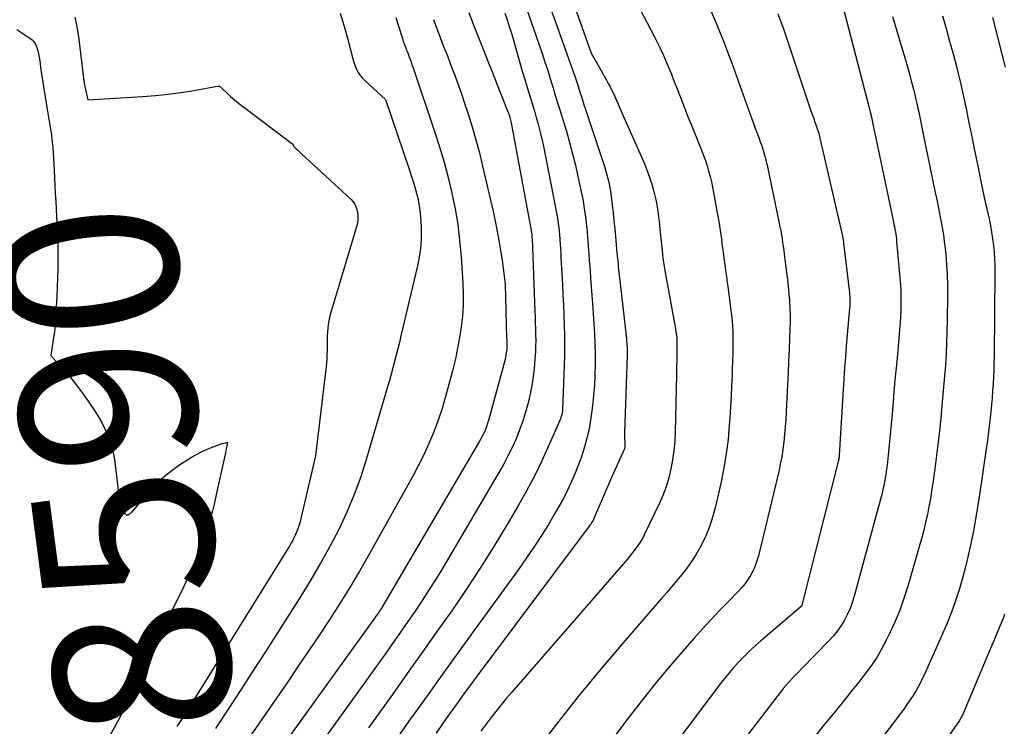
# Model space of a CAD drawing. Units: inches. Extents: x 2612288 to 2614810, y 1497622 to 1499231.
# Drawn here: x 2613343 to 2613423, y 1498187 to 1498245 of the extents above; entities that cross this region are included whole.
import ezdxf
from ezdxf.enums import TextEntityAlignment as Align

# ---------------------------------------------------------------- set-up
doc = ezdxf.new("R2010")
doc.units = ezdxf.units.IN
doc.header["$MEASUREMENT"] = 0
doc.layers.add('Tile_2735_10_SE_contour_2ft', color=95, linetype='Continuous')
doc.layers.add('Tile_2735_10_SE_contour_anno_2ft', color=27, linetype='Continuous')
doc.styles.add('Arial', font='arial.ttf')

msp = doc.modelspace()

# ---------------------------------------------------------------- linework, layer by layer
at = {"layer": 'Tile_2735_10_SE_contour_2ft'}
for points in [[(2613384.404, 1498256.049, 8572), (2613389.44, 1498241.84, 8572), (2613390.378, 1498240.169, 8572), (2613390.529, 1498239.898, 8572), (2613390.678, 1498239.626, 8572), (2613390.825, 1498239.354, 8572), (2613390.971, 1498239.08, 8572), (2613391.181, 1498238.683, 8572), (2613391.22, 1498238.607, 8572), (2613391.258, 1498238.531, 8572), (2613391.293, 1498238.454, 8572), (2613391.328, 1498238.376, 8572), (2613391.362, 1498238.298, 8572), (2613391.395, 1498238.22, 8572), (2613391.429, 1498238.141, 8572), (2613391.462, 1498238.063, 8572), (2613391.512, 1498237.947, 8572), (2613391.57, 1498237.811, 8572), (2613391.629, 1498237.675, 8572), (2613391.688, 1498237.539, 8572), (2613391.748, 1498237.403, 8572), (2613393.719, 1498232.944, 8572), (2613393.952, 1498232.376, 8572), (2613394.167, 1498231.802, 8572), (2613394.352, 1498231.219, 8572), (2613394.518, 1498230.628, 8572), (2613394.658, 1498230.076, 8572), (2613394.733, 1498229.755, 8572), (2613394.801, 1498229.433, 8572), (2613394.856, 1498229.108, 8572), (2613394.903, 1498228.782, 8572), (2613394.942, 1498228.455, 8572), (2613394.98, 1498228.127, 8572), (2613395.016, 1498227.799, 8572), (2613395.05, 1498227.471, 8572), (2613395.25, 1498225.471, 8572), (2613395.268, 1498225.3, 8572), (2613395.288, 1498225.128, 8572), (2613395.309, 1498224.958, 8572), (2613395.332, 1498224.787, 8572), (2613395.357, 1498224.617, 8572), (2613395.384, 1498224.447, 8572), (2613395.412, 1498224.277, 8572), (2613395.442, 1498224.108, 8572), (2613396.317, 1498219.342, 8572), (2613396.357, 1498219.091, 8572), (2613396.39, 1498218.839, 8572), (2613396.413, 1498218.586, 8572), (2613396.429, 1498218.332, 8572), (2613396.436, 1498218.077, 8572), (2613396.439, 1498217.823, 8572), (2613396.438, 1498217.568, 8572), (2613396.432, 1498217.313, 8572), (2613396.425, 1498217.079, 8572), (2613396.414, 1498216.708, 8572), (2613396.404, 1498216.336, 8572), (2613396.394, 1498215.965, 8572), (2613396.386, 1498215.593, 8572), (2613396.289, 1498210.917, 8572), (2613396.252, 1498210.162, 8572), (2613396.187, 1498209.41, 8572), (2613396.08, 1498208.663, 8572), (2613395.945, 1498207.919, 8572), (2613395.762, 1498207.186, 8572), (2613395.546, 1498206.465, 8572), (2613395.277, 1498205.762, 8572), (2613394.975, 1498205.07, 8572), (2613393.784, 1498202.591, 8572), (2613393.64, 1498202.313, 8572), (2613393.487, 1498202.042, 8572), (2613393.319, 1498201.78, 8572), (2613393.14, 1498201.523, 8572), (2613392.951, 1498201.274, 8572), (2613392.759, 1498201.027, 8572), (2613392.56, 1498200.786, 8572), (2613392.358, 1498200.547, 8572), (2613382.945, 1498189.711, 8572), (2613382.507, 1498189.197, 8572), (2613382.076, 1498188.677, 8572), (2613381.655, 1498188.149, 8572), (2613381.241, 1498187.615, 8572), (2613380.836, 1498187.074, 8572), (2613380.436, 1498186.529, 8572)], [(2613384.586, 1498249.807, 8574), (2613388.013, 1498240.176, 8574), (2613388.122, 1498239.864, 8574), (2613388.229, 1498239.551, 8574), (2613388.333, 1498239.238, 8574), (2613388.434, 1498238.923, 8574), (2613388.514, 1498238.671, 8574), (2613388.574, 1498238.482, 8574), (2613388.634, 1498238.293, 8574), (2613388.693, 1498238.104, 8574), (2613388.751, 1498237.916, 8574), (2613388.81, 1498237.727, 8574), (2613388.87, 1498237.538, 8574), (2613388.931, 1498237.35, 8574), (2613388.993, 1498237.162, 8574), (2613390.537, 1498232.497, 8574), (2613390.629, 1498232.205, 8574), (2613390.716, 1498231.91, 8574), (2613390.793, 1498231.614, 8574), (2613390.866, 1498231.315, 8574), (2613390.929, 1498231.015, 8574), (2613390.986, 1498230.714, 8574), (2613391.032, 1498230.41, 8574), (2613391.072, 1498230.106, 8574), (2613391.149, 1498229.436, 8574), (2613391.22, 1498228.796, 8574), (2613391.288, 1498228.155, 8574), (2613391.353, 1498227.514, 8574), (2613391.415, 1498226.873, 8574), (2613391.541, 1498225.517, 8574), (2613391.561, 1498225.298, 8574), (2613391.582, 1498225.079, 8574), (2613391.603, 1498224.86, 8574), (2613391.625, 1498224.64, 8574), (2613391.647, 1498224.421, 8574), (2613391.669, 1498224.202, 8574), (2613391.693, 1498223.983, 8574), (2613391.717, 1498223.765, 8574), (2613392.311, 1498218.537, 8574), (2613392.327, 1498218.375, 8574), (2613392.342, 1498218.213, 8574), (2613392.353, 1498218.05, 8574), (2613392.361, 1498217.887, 8574), (2613392.366, 1498217.724, 8574), (2613392.369, 1498217.561, 8574), (2613392.368, 1498217.398, 8574), (2613392.365, 1498217.234, 8574), (2613392.16, 1498210.85, 8574), (2613392.177, 1498209.659, 8574), (2613392.16, 1498209.548, 8574), (2613391.1, 1498207.22, 8574), (2613389.658, 1498203.877, 8574), (2613389.649, 1498203.858, 8574), (2613389.641, 1498203.839, 8574), (2613389.632, 1498203.82, 8574), (2613389.623, 1498203.801, 8574), (2613389.587, 1498203.726, 8574), (2613389.577, 1498203.707, 8574), (2613389.568, 1498203.689, 8574), (2613389.557, 1498203.67, 8574), (2613389.547, 1498203.653, 8574), (2613389.501, 1498203.577, 8574), (2613389.466, 1498203.522, 8574), (2613389.43, 1498203.468, 8574), (2613389.393, 1498203.415, 8574), (2613389.355, 1498203.362, 8574), (2613380.132, 1498191.044, 8574), (2613379.615, 1498190.348, 8574), (2613379.101, 1498189.649, 8574), (2613378.591, 1498188.947, 8574), (2613378.085, 1498188.243, 8574), (2613377.925, 1498188.019, 8574), (2613377.345, 1498187.199, 8574), (2613376.768, 1498186.376, 8574)], [(2613383.985, 1498245.939, 8576), (2613384.953, 1498243.216, 8576), (2613385.196, 1498242.518, 8576), (2613385.433, 1498241.818, 8576), (2613385.661, 1498241.114, 8576), (2613385.884, 1498240.409, 8576), (2613386.055, 1498239.853, 8576), (2613386.187, 1498239.424, 8576), (2613386.32, 1498238.995, 8576), (2613386.452, 1498238.567, 8576), (2613386.586, 1498238.138, 8576), (2613386.719, 1498237.71, 8576), (2613386.851, 1498237.281, 8576), (2613386.983, 1498236.852, 8576), (2613387.114, 1498236.423, 8576), (2613387.408, 1498235.459, 8576), (2613387.673, 1498234.545, 8576), (2613387.922, 1498233.626, 8576), (2613388.148, 1498232.702, 8576), (2613388.358, 1498231.773, 8576), (2613388.624, 1498230.521, 8576), (2613388.716, 1498230.06, 8576), (2613388.801, 1498229.599, 8576), (2613388.874, 1498229.135, 8576), (2613388.941, 1498228.67, 8576), (2613388.998, 1498228.204, 8576), (2613389.051, 1498227.737, 8576), (2613389.096, 1498227.27, 8576), (2613389.136, 1498226.802, 8576), (2613389.151, 1498226.613, 8576), (2613389.195, 1498226.05, 8576), (2613389.239, 1498225.487, 8576), (2613389.281, 1498224.924, 8576), (2613389.323, 1498224.361, 8576), (2613389.34, 1498224.127, 8576), (2613389.389, 1498223.447, 8576), (2613389.438, 1498222.766, 8576), (2613389.485, 1498222.086, 8576), (2613389.532, 1498221.405, 8576), (2613389.643, 1498219.781, 8576), (2613389.692, 1498218.944, 8576), (2613389.728, 1498218.107, 8576), (2613389.747, 1498217.269, 8576), (2613389.754, 1498216.431, 8576), (2613389.738, 1498215.594, 8576), (2613389.702, 1498214.757, 8576), (2613389.637, 1498213.923, 8576), (2613389.552, 1498213.09, 8576), (2613389.5, 1498212.657, 8576), (2613389.392, 1498211.912, 8576), (2613389.258, 1498211.172, 8576), (2613389.087, 1498210.44, 8576), (2613388.89, 1498209.713, 8576), (2613388.661, 1498208.996, 8576), (2613388.412, 1498208.285, 8576), (2613388.136, 1498207.585, 8576), (2613387.84, 1498206.892, 8576), (2613387.51, 1498206.193, 8576), (2613387.169, 1498205.515, 8576), (2613386.803, 1498204.849, 8576), (2613386.421, 1498204.192, 8576), (2613386.025, 1498203.538, 8576), (2613385.421, 1498202.568, 8576), (2613384.801, 1498201.609, 8576), (2613384.158, 1498200.665, 8576), (2613383.499, 1498199.732, 8576), (2613379.785, 1498194.612, 8576), (2613378.581, 1498192.949, 8576), (2613377.381, 1498191.284, 8576), (2613376.184, 1498189.616, 8576), (2613374.99, 1498187.946, 8576), (2613374.612, 1498187.417, 8576), (2613373.237, 1498185.477, 8576)], [(2613409.91, 1498245.87, 8564), (2613412.099, 1498237.484, 8564), (2613412.129, 1498237.37, 8564), (2613412.158, 1498237.256, 8564), (2613412.186, 1498237.142, 8564), (2613412.214, 1498237.029, 8564), (2613412.229, 1498236.965, 8564), (2613412.249, 1498236.883, 8564), (2613412.268, 1498236.8, 8564), (2613412.287, 1498236.718, 8564), (2613412.305, 1498236.636, 8564), (2613412.323, 1498236.553, 8564), (2613412.341, 1498236.471, 8564), (2613412.359, 1498236.388, 8564), (2613412.376, 1498236.305, 8564), (2613414.109, 1498228.071, 8564), (2613414.15, 1498227.872, 8564), (2613414.189, 1498227.672, 8564), (2613414.225, 1498227.472, 8564), (2613414.261, 1498227.271, 8564), (2613414.292, 1498227.07, 8564), (2613414.321, 1498226.868, 8564), (2613414.345, 1498226.666, 8564), (2613414.366, 1498226.463, 8564), (2613414.637, 1498223.511, 8564), (2613414.677, 1498222.986, 8564), (2613414.706, 1498222.461, 8564), (2613414.719, 1498221.935, 8564), (2613414.72, 1498221.409, 8564), (2613414.707, 1498220.883, 8564), (2613414.686, 1498220.357, 8564), (2613414.653, 1498219.832, 8564), (2613414.611, 1498219.307, 8564), (2613414.483, 1498217.896, 8564), (2613414.371, 1498216.666, 8564), (2613414.26, 1498215.435, 8564), (2613414.151, 1498214.205, 8564), (2613414.043, 1498212.975, 8564), (2613413.82, 1498210.426, 8564), (2613413.769, 1498209.877, 8564), (2613413.713, 1498209.329, 8564), (2613413.651, 1498208.782, 8564), (2613413.584, 1498208.236, 8564), (2613413.521, 1498207.751, 8564), (2613413.479, 1498207.448, 8564), (2613413.431, 1498207.145, 8564), (2613413.375, 1498206.844, 8564), (2613413.315, 1498206.544, 8564), (2613413.248, 1498206.245, 8564), (2613413.179, 1498205.946, 8564), (2613413.104, 1498205.649, 8564), (2613413.026, 1498205.353, 8564), (2613410.9, 1498197.538, 8564), (2613410.743, 1498197.036, 8564), (2613410.563, 1498196.544, 8564), (2613410.347, 1498196.066, 8564), (2613410.108, 1498195.598, 8564), (2613409.833, 1498195.149, 8564), (2613409.537, 1498194.717, 8564), (2613409.207, 1498194.31, 8564), (2613408.855, 1498193.92, 8564), (2613406.601, 1498191.613, 8564), (2613406.347, 1498191.351, 8564), (2613406.094, 1498191.087, 8564), (2613405.844, 1498190.821, 8564), (2613405.596, 1498190.553, 8564), (2613405.352, 1498190.281, 8564), (2613405.114, 1498190.004, 8564), (2613404.883, 1498189.722, 8564), (2613404.658, 1498189.435, 8564), (2613402.005, 1498185.966, 8564)], [(2613347.284, 1498244.779, 8588), (2613347.451, 1498243.991, 8588), (2613347.579, 1498243.194, 8588), (2613347.993, 1498239.804, 8588), (2613348.003, 1498239.717, 8588), (2613348.016, 1498239.631, 8588), (2613348.028, 1498239.544, 8588), (2613348.042, 1498239.458, 8588), (2613348.057, 1498239.372, 8588), (2613348.073, 1498239.286, 8588), (2613348.09, 1498239.2, 8588), (2613348.108, 1498239.115, 8588), (2613348.34, 1498238.04, 8588), (2613352.817, 1498238.307, 8588), (2613353.866, 1498238.388, 8588), (2613354.913, 1498238.492, 8588), (2613355.955, 1498238.632, 8588), (2613356.995, 1498238.796, 8588), (2613359.07, 1498239.16, 8588), (2613359.691, 1498238.588, 8588), (2613360.006, 1498238.306, 8588), (2613360.326, 1498238.031, 8588), (2613360.653, 1498237.765, 8588), (2613360.985, 1498237.505, 8588), (2613365.07, 1498234.4, 8588), (2613365.124, 1498234.286, 8588), (2613365.134, 1498234.268, 8588), (2613365.146, 1498234.251, 8588), (2613365.159, 1498234.235, 8588), (2613365.173, 1498234.22, 8588), (2613365.361, 1498234.044, 8588), (2613365.471, 1498233.942, 8588), (2613365.58, 1498233.84, 8588), (2613365.689, 1498233.738, 8588), (2613365.799, 1498233.636, 8588), (2613369.808, 1498229.923, 8588), (2613370.008, 1498229.696, 8588), (2613370.173, 1498229.451, 8588), (2613370.287, 1498229.178, 8588), (2613370.367, 1498228.887, 8588), (2613370.396, 1498228.581, 8588), (2613370.398, 1498228.278, 8588), (2613370.358, 1498227.977, 8588), (2613370.29, 1498227.678, 8588), (2613368.186, 1498220.69, 8588), (2613368.08, 1498220.284, 8588), (2613367.994, 1498219.875, 8588), (2613367.939, 1498219.46, 8588), (2613367.905, 1498219.042, 8588), (2613367.896, 1498218.845, 8588), (2613367.884, 1498218.523, 8588), (2613367.875, 1498218.201, 8588), (2613367.871, 1498217.878, 8588), (2613367.871, 1498217.556, 8588), (2613367.867, 1498217.233, 8588), (2613367.855, 1498216.911, 8588), (2613367.831, 1498216.59, 8588), (2613367.799, 1498216.269, 8588), (2613366.94, 1498209, 8588), (2613365.64, 1498203.529, 8588), (2613365.574, 1498203.285, 8588), (2613365.498, 1498203.044, 8588), (2613365.408, 1498202.809, 8588), (2613365.309, 1498202.577, 8588), (2613365.197, 1498202.349, 8588), (2613365.08, 1498202.124, 8588), (2613364.956, 1498201.904, 8588), (2613364.826, 1498201.686, 8588), (2613356.09, 1498187.65, 8588), (2613355.664, 1498187.004, 8588), (2613355.645, 1498186.973, 8588), (2613355.628, 1498186.936, 8588), (2613355.613, 1498186.907, 8588)], [(2613368.948, 1498245.11, 8586), (2613369.162, 1498244.402, 8586), (2613369.305, 1498243.918, 8586), (2613369.439, 1498243.45, 8586), (2613369.568, 1498242.981, 8586), (2613369.689, 1498242.509, 8586), (2613369.805, 1498242.036, 8586), (2613369.889, 1498241.679, 8586), (2613369.967, 1498241.386, 8586), (2613370.056, 1498241.097, 8586), (2613370.163, 1498240.814, 8586), (2613370.281, 1498240.535, 8586), (2613370.422, 1498240.27, 8586), (2613370.583, 1498240.019, 8586), (2613370.773, 1498239.789, 8586), (2613370.982, 1498239.574, 8586), (2613372.64, 1498238.06, 8586), (2613374.589, 1498232.37, 8586), (2613374.78, 1498231.783, 8586), (2613374.96, 1498231.192, 8586), (2613375.122, 1498230.596, 8586), (2613375.273, 1498229.997, 8586), (2613375.394, 1498229.392, 8586), (2613375.488, 1498228.785, 8586), (2613375.541, 1498228.172, 8586), (2613375.567, 1498227.557, 8586), (2613375.569, 1498227.341, 8586), (2613375.55, 1498226.619, 8586), (2613375.495, 1498225.899, 8586), (2613375.389, 1498225.186, 8586), (2613375.249, 1498224.476, 8586), (2613373.903, 1498218.77, 8586), (2613373.778, 1498218.248, 8586), (2613373.651, 1498217.726, 8586), (2613373.522, 1498217.204, 8586), (2613373.391, 1498216.683, 8586), (2613373.255, 1498216.164, 8586), (2613373.116, 1498215.645, 8586), (2613372.971, 1498215.128, 8586), (2613372.822, 1498214.612, 8586), (2613371.104, 1498208.772, 8586), (2613370.625, 1498207.288, 8586), (2613370.093, 1498205.824, 8586), (2613369.484, 1498204.391, 8586), (2613368.824, 1498202.978, 8586), (2613368.103, 1498201.593, 8586), (2613367.353, 1498200.225, 8586), (2613366.561, 1498198.88, 8586), (2613365.741, 1498197.551, 8586), (2613362.874, 1498193.07, 8586), (2613361.854, 1498191.483, 8586), (2613360.83, 1498189.898, 8586), (2613359.801, 1498188.316, 8586), (2613358.767, 1498186.738, 8586)], [(2613379.44, 1498245.154, 8580), (2613379.813, 1498244.201, 8580), (2613380.188, 1498243.248, 8580), (2613380.564, 1498242.296, 8580), (2613380.868, 1498241.525, 8580), (2613381.092, 1498240.959, 8580), (2613381.316, 1498240.392, 8580), (2613381.54, 1498239.825, 8580), (2613381.764, 1498239.259, 8580), (2613382.663, 1498236.988, 8580), (2613382.683, 1498236.938, 8580), (2613382.702, 1498236.887, 8580), (2613382.72, 1498236.837, 8580), (2613382.738, 1498236.786, 8580), (2613382.755, 1498236.734, 8580), (2613382.771, 1498236.683, 8580), (2613382.786, 1498236.631, 8580), (2613382.8, 1498236.579, 8580), (2613382.91, 1498236.14, 8580), (2613384.479, 1498227.661, 8580), (2613384.501, 1498227.535, 8580), (2613384.523, 1498227.409, 8580), (2613384.542, 1498227.283, 8580), (2613384.56, 1498227.157, 8580), (2613384.577, 1498227.03, 8580), (2613384.591, 1498226.903, 8580), (2613384.603, 1498226.776, 8580), (2613384.613, 1498226.648, 8580), (2613384.616, 1498226.597, 8580), (2613384.626, 1498226.444, 8580), (2613384.635, 1498226.29, 8580), (2613384.642, 1498226.137, 8580), (2613384.649, 1498225.983, 8580), (2613384.839, 1498220.782, 8580), (2613384.856, 1498220.303, 8580), (2613384.871, 1498219.825, 8580), (2613384.886, 1498219.347, 8580), (2613384.899, 1498218.868, 8580), (2613384.904, 1498218.39, 8580), (2613384.898, 1498217.912, 8580), (2613384.878, 1498217.434, 8580), (2613384.847, 1498216.957, 8580), (2613384.802, 1498216.397, 8580), (2613384.723, 1498215.643, 8580), (2613384.619, 1498214.893, 8580), (2613384.479, 1498214.149, 8580), (2613384.315, 1498213.409, 8580), (2613384.29, 1498213.309, 8580), (2613384.086, 1498212.563, 8580), (2613383.856, 1498211.824, 8580), (2613383.591, 1498211.098, 8580), (2613383.3, 1498210.38, 8580), (2613382.979, 1498209.675, 8580), (2613382.64, 1498208.979, 8580), (2613382.276, 1498208.296, 8580), (2613381.894, 1498207.621, 8580), (2613377.312, 1498199.86, 8580), (2613376.771, 1498198.964, 8580), (2613376.219, 1498198.076, 8580), (2613375.65, 1498197.199, 8580), (2613375.07, 1498196.329, 8580), (2613374.477, 1498195.466, 8580), (2613373.88, 1498194.607, 8580), (2613373.277, 1498193.752, 8580), (2613372.669, 1498192.901, 8580), (2613363.472, 1498180.115, 8580)], [(2613382.39, 1498245.101, 8578), (2613382.572, 1498244.554, 8578), (2613382.749, 1498244.006, 8578), (2613382.918, 1498243.454, 8578), (2613383.082, 1498242.902, 8578), (2613383.616, 1498241.043, 8578), (2613383.812, 1498240.371, 8578), (2613384.011, 1498239.7, 8578), (2613384.213, 1498239.03, 8578), (2613384.419, 1498238.361, 8578), (2613384.565, 1498237.892, 8578), (2613384.699, 1498237.458, 8578), (2613384.83, 1498237.023, 8578), (2613384.957, 1498236.587, 8578), (2613385.082, 1498236.15, 8578), (2613385.2, 1498235.711, 8578), (2613385.311, 1498235.271, 8578), (2613385.411, 1498234.828, 8578), (2613385.504, 1498234.384, 8578), (2613386.551, 1498229.088, 8578), (2613386.606, 1498228.795, 8578), (2613386.658, 1498228.502, 8578), (2613386.705, 1498228.207, 8578), (2613386.748, 1498227.912, 8578), (2613386.785, 1498227.616, 8578), (2613386.819, 1498227.32, 8578), (2613386.847, 1498227.023, 8578), (2613386.871, 1498226.726, 8578), (2613386.879, 1498226.605, 8578), (2613386.904, 1498226.248, 8578), (2613386.927, 1498225.89, 8578), (2613386.948, 1498225.532, 8578), (2613386.968, 1498225.174, 8578), (2613387.086, 1498222.955, 8578), (2613387.128, 1498222.131, 8578), (2613387.166, 1498221.306, 8578), (2613387.201, 1498220.482, 8578), (2613387.232, 1498219.657, 8578), (2613387.252, 1498218.832, 8578), (2613387.26, 1498218.007, 8578), (2613387.25, 1498217.183, 8578), (2613387.228, 1498216.358, 8578), (2613387.09, 1498212.732, 8578), (2613387.084, 1498212.641, 8578), (2613387.075, 1498212.55, 8578), (2613387.06, 1498212.459, 8578), (2613387.043, 1498212.37, 8578), (2613387.021, 1498212.281, 8578), (2613386.995, 1498212.193, 8578), (2613386.965, 1498212.107, 8578), (2613386.931, 1498212.022, 8578), (2613385.936, 1498209.738, 8578), (2613385.38, 1498208.523, 8578), (2613384.795, 1498207.322, 8578), (2613384.167, 1498206.144, 8578), (2613383.511, 1498204.98, 8578), (2613382.576, 1498203.391, 8578), (2613381.494, 1498201.601, 8578), (2613380.383, 1498199.83, 8578), (2613379.229, 1498198.086, 8578), (2613378.047, 1498196.361, 8578), (2613376.841, 1498194.651, 8578), (2613375.632, 1498192.943, 8578), (2613374.42, 1498191.237, 8578), (2613373.205, 1498189.534, 8578), (2613371.25, 1498186.8, 8578)], [(2613393.4, 1498245.454, 8570), (2613394.609, 1498243.166, 8570), (2613394.833, 1498242.73, 8570), (2613395.049, 1498242.291, 8570), (2613395.254, 1498241.847, 8570), (2613395.451, 1498241.399, 8570), (2613395.641, 1498240.948, 8570), (2613395.828, 1498240.495, 8570), (2613396.011, 1498240.04, 8570), (2613396.19, 1498239.585, 8570), (2613396.442, 1498238.935, 8570), (2613396.746, 1498238.154, 8570), (2613397.053, 1498237.373, 8570), (2613397.363, 1498236.595, 8570), (2613397.675, 1498235.816, 8570), (2613398.442, 1498233.917, 8570), (2613398.603, 1498233.498, 8570), (2613398.756, 1498233.076, 8570), (2613398.894, 1498232.65, 8570), (2613399.023, 1498232.22, 8570), (2613399.139, 1498231.786, 8570), (2613399.246, 1498231.351, 8570), (2613399.341, 1498230.912, 8570), (2613399.427, 1498230.472, 8570), (2613399.727, 1498228.801, 8570), (2613399.818, 1498228.27, 8570), (2613399.905, 1498227.738, 8570), (2613399.985, 1498227.205, 8570), (2613400.059, 1498226.672, 8570), (2613400.069, 1498226.598, 8570), (2613400.136, 1498226.101, 8570), (2613400.203, 1498225.604, 8570), (2613400.27, 1498225.107, 8570), (2613400.338, 1498224.61, 8570), (2613400.405, 1498224.113, 8570), (2613400.472, 1498223.616, 8570), (2613400.538, 1498223.119, 8570), (2613400.605, 1498222.622, 8570), (2613400.842, 1498220.833, 8570), (2613400.908, 1498220.242, 8570), (2613400.959, 1498219.65, 8570), (2613400.986, 1498219.056, 8570), (2613400.998, 1498218.461, 8570), (2613400.994, 1498217.866, 8570), (2613400.986, 1498217.27, 8570), (2613400.971, 1498216.675, 8570), (2613400.951, 1498216.08, 8570), (2613400.931, 1498215.551, 8570), (2613400.894, 1498214.691, 8570), (2613400.852, 1498213.832, 8570), (2613400.804, 1498212.974, 8570), (2613400.75, 1498212.115, 8570), (2613400.709, 1498211.496, 8570), (2613400.604, 1498210.332, 8570), (2613400.464, 1498209.173, 8570), (2613400.269, 1498208.022, 8570), (2613400.038, 1498206.876, 8570), (2613399.585, 1498204.864, 8570), (2613399.372, 1498204.069, 8570), (2613399.12, 1498203.288, 8570), (2613398.808, 1498202.53, 8570), (2613398.456, 1498201.786, 8570), (2613398.298, 1498201.483, 8570), (2613397.976, 1498200.914, 8570), (2613397.631, 1498200.36, 8570), (2613397.25, 1498199.831, 8570), (2613396.845, 1498199.317, 8570), (2613396.421, 1498198.817, 8570), (2613395.996, 1498198.318, 8570), (2613395.569, 1498197.82, 8570), (2613395.14, 1498197.324, 8570), (2613392.2, 1498193.931, 8570), (2613390.325, 1498191.72, 8570), (2613388.481, 1498189.483, 8570), (2613386.686, 1498187.207, 8570), (2613384.923, 1498184.905, 8570)], [(2613404.674, 1498245.039, 8566), (2613405.12, 1498243.817, 8566), (2613405.547, 1498242.589, 8566), (2613407.295, 1498237.375, 8566), (2613407.394, 1498237.081, 8566), (2613407.494, 1498236.787, 8566), (2613407.595, 1498236.493, 8566), (2613407.698, 1498236.2, 8566), (2613407.822, 1498235.846, 8566), (2613407.862, 1498235.73, 8566), (2613407.902, 1498235.614, 8566), (2613407.94, 1498235.497, 8566), (2613407.977, 1498235.38, 8566), (2613408.012, 1498235.263, 8566), (2613408.046, 1498235.145, 8566), (2613408.076, 1498235.026, 8566), (2613408.105, 1498234.907, 8566), (2613409.894, 1498227.15, 8566), (2613409.916, 1498227.051, 8566), (2613409.937, 1498226.952, 8566), (2613409.956, 1498226.852, 8566), (2613409.974, 1498226.752, 8566), (2613409.99, 1498226.652, 8566), (2613410.005, 1498226.552, 8566), (2613410.018, 1498226.451, 8566), (2613410.031, 1498226.35, 8566), (2613410.507, 1498222.289, 8566), (2613410.523, 1498222.131, 8566), (2613410.535, 1498221.974, 8566), (2613410.543, 1498221.816, 8566), (2613410.546, 1498221.658, 8566), (2613410.545, 1498221.499, 8566), (2613410.541, 1498221.341, 8566), (2613410.533, 1498221.183, 8566), (2613410.522, 1498221.025, 8566), (2613410.257, 1498217.936, 8566), (2613410.184, 1498217.05, 8566), (2613410.116, 1498216.163, 8566), (2613410.055, 1498215.276, 8566), (2613409.999, 1498214.389, 8566), (2613409.678, 1498209.01, 8566), (2613409.674, 1498208.95, 8566), (2613409.668, 1498208.889, 8566), (2613409.661, 1498208.829, 8566), (2613409.653, 1498208.769, 8566), (2613409.643, 1498208.709, 8566), (2613409.632, 1498208.65, 8566), (2613409.619, 1498208.59, 8566), (2613409.605, 1498208.531, 8566), (2613406.595, 1498196.708, 8566), (2613406.581, 1498196.688, 8566), (2613403.256, 1498193.872, 8566), (2613402.78, 1498193.453, 8566), (2613402.313, 1498193.023, 8566), (2613401.862, 1498192.577, 8566), (2613401.422, 1498192.121, 8566), (2613400.997, 1498191.649, 8566), (2613400.583, 1498191.168, 8566), (2613400.184, 1498190.675, 8566), (2613399.796, 1498190.173, 8566), (2613384.925, 1498170.289, 8566)], [(2613399.216, 1498245.241, 8568), (2613399.576, 1498244.423, 8568), (2613399.919, 1498243.596, 8568), (2613400.253, 1498242.767, 8568), (2613400.572, 1498241.931, 8568), (2613400.881, 1498241.092, 8568), (2613401.829, 1498238.446, 8568), (2613402.076, 1498237.762, 8568), (2613402.325, 1498237.077, 8568), (2613402.576, 1498236.395, 8568), (2613402.83, 1498235.712, 8568), (2613403.14, 1498234.884, 8568), (2613403.237, 1498234.616, 8568), (2613403.331, 1498234.346, 8568), (2613403.42, 1498234.075, 8568), (2613403.505, 1498233.802, 8568), (2613403.583, 1498233.528, 8568), (2613403.658, 1498233.252, 8568), (2613403.724, 1498232.975, 8568), (2613403.787, 1498232.696, 8568), (2613404.781, 1498227.975, 8568), (2613404.844, 1498227.661, 8568), (2613404.905, 1498227.346, 8568), (2613404.96, 1498227.03, 8568), (2613405.012, 1498226.713, 8568), (2613405.059, 1498226.395, 8568), (2613405.106, 1498226.078, 8568), (2613405.149, 1498225.76, 8568), (2613405.191, 1498225.442, 8568), (2613405.384, 1498223.939, 8568), (2613405.452, 1498223.365, 8568), (2613405.515, 1498222.79, 8568), (2613405.57, 1498222.214, 8568), (2613405.618, 1498221.638, 8568), (2613405.652, 1498221.061, 8568), (2613405.672, 1498220.484, 8568), (2613405.672, 1498219.907, 8568), (2613405.658, 1498219.329, 8568), (2613405.629, 1498218.601, 8568), (2613405.589, 1498217.659, 8568), (2613405.548, 1498216.717, 8568), (2613405.505, 1498215.776, 8568), (2613405.46, 1498214.834, 8568), (2613405.349, 1498212.574, 8568), (2613405.313, 1498211.962, 8568), (2613405.271, 1498211.35, 8568), (2613405.218, 1498210.739, 8568), (2613405.157, 1498210.128, 8568), (2613405.079, 1498209.52, 8568), (2613404.987, 1498208.915, 8568), (2613404.87, 1498208.314, 8568), (2613404.738, 1498207.715, 8568), (2613403.079, 1498200.823, 8568), (2613402.963, 1498200.42, 8568), (2613402.825, 1498200.026, 8568), (2613402.653, 1498199.645, 8568), (2613402.459, 1498199.274, 8568), (2613402.235, 1498198.919, 8568), (2613401.994, 1498198.577, 8568), (2613401.728, 1498198.254, 8568), (2613401.446, 1498197.943, 8568), (2613400.612, 1498197.095, 8568), (2613399.906, 1498196.365, 8568), (2613399.208, 1498195.627, 8568), (2613398.521, 1498194.878, 8568), (2613397.843, 1498194.122, 8568), (2613396.862, 1498193.011, 8568), (2613395.715, 1498191.68, 8568), (2613394.591, 1498190.331, 8568), (2613393.501, 1498188.955, 8568), (2613392.433, 1498187.56, 8568), (2613387.747, 1498181.284, 8568)], [(2613414.039, 1498244.819, 8562), (2613415.109, 1498241.186, 8562), (2613415.273, 1498240.615, 8562), (2613415.433, 1498240.043, 8562), (2613415.585, 1498239.469, 8562), (2613415.733, 1498238.894, 8562), (2613415.814, 1498238.571, 8562), (2613415.915, 1498238.155, 8562), (2613416.012, 1498237.739, 8562), (2613416.105, 1498237.322, 8562), (2613416.194, 1498236.904, 8562), (2613416.28, 1498236.485, 8562), (2613416.367, 1498236.066, 8562), (2613416.453, 1498235.647, 8562), (2613416.54, 1498235.229, 8562), (2613417.523, 1498230.478, 8562), (2613417.641, 1498229.908, 8562), (2613417.757, 1498229.338, 8562), (2613417.871, 1498228.767, 8562), (2613417.985, 1498228.196, 8562), (2613418.09, 1498227.624, 8562), (2613418.183, 1498227.05, 8562), (2613418.26, 1498226.474, 8562), (2613418.325, 1498225.896, 8562), (2613418.373, 1498225.406, 8562), (2613418.441, 1498224.581, 8562), (2613418.491, 1498223.756, 8562), (2613418.513, 1498222.929, 8562), (2613418.517, 1498222.102, 8562), (2613418.493, 1498220.015, 8562), (2613418.475, 1498219.108, 8562), (2613418.446, 1498218.203, 8562), (2613418.4, 1498217.297, 8562), (2613418.343, 1498216.392, 8562), (2613418.275, 1498215.488, 8562), (2613418.202, 1498214.585, 8562), (2613418.122, 1498213.682, 8562), (2613418.038, 1498212.779, 8562), (2613417.997, 1498212.358, 8562), (2613417.883, 1498211.246, 8562), (2613417.759, 1498210.135, 8562), (2613417.622, 1498209.025, 8562), (2613417.477, 1498207.917, 8562), (2613417.321, 1498206.774, 8562), (2613417.225, 1498206.13, 8562), (2613417.12, 1498205.487, 8562), (2613417.002, 1498204.847, 8562), (2613416.873, 1498204.209, 8562), (2613416.731, 1498203.574, 8562), (2613416.581, 1498202.94, 8562), (2613416.417, 1498202.31, 8562), (2613416.244, 1498201.683, 8562), (2613415.317, 1498198.448, 8562), (2613414.993, 1498197.422, 8562), (2613414.632, 1498196.409, 8562), (2613414.217, 1498195.418, 8562), (2613413.766, 1498194.44, 8562), (2613413.55, 1498194.005, 8562), (2613413.158, 1498193.269, 8562), (2613412.738, 1498192.551, 8562), (2613412.275, 1498191.86, 8562), (2613411.784, 1498191.186, 8562), (2613411.269, 1498190.528, 8562), (2613410.75, 1498189.872, 8562), (2613410.226, 1498189.221, 8562), (2613409.699, 1498188.573, 8562), (2613409.259, 1498188.037, 8562), (2613408.512, 1498187.12, 8562), (2613407.769, 1498186.2, 8562)], [(2613418.099, 1498244.869, 8560), (2613418.401, 1498243.844, 8560), (2613418.694, 1498242.817, 8560), (2613418.973, 1498241.786, 8560), (2613419.245, 1498240.752, 8560), (2613419.393, 1498240.172, 8560), (2613419.578, 1498239.426, 8560), (2613419.753, 1498238.678, 8560), (2613419.916, 1498237.926, 8560), (2613420.071, 1498237.173, 8560), (2613420.219, 1498236.419, 8560), (2613420.368, 1498235.665, 8560), (2613420.519, 1498234.911, 8560), (2613420.67, 1498234.157, 8560), (2613420.928, 1498232.881, 8560), (2613421.122, 1498231.939, 8560), (2613421.319, 1498230.998, 8560), (2613421.523, 1498230.058, 8560), (2613421.73, 1498229.119, 8560), (2613421.912, 1498228.309, 8560), (2613422.023, 1498227.774, 8560), (2613422.122, 1498227.238, 8560), (2613422.202, 1498226.698, 8560), (2613422.27, 1498226.156, 8560), (2613422.319, 1498225.613, 8560), (2613422.355, 1498225.069, 8560), (2613422.373, 1498224.523, 8560), (2613422.377, 1498223.977, 8560), (2613422.316, 1498217.149, 8560), (2613422.306, 1498216.579, 8560), (2613422.291, 1498216.009, 8560), (2613422.266, 1498215.44, 8560), (2613422.236, 1498214.87, 8560), (2613422.198, 1498214.302, 8560), (2613422.155, 1498213.733, 8560), (2613422.104, 1498213.165, 8560), (2613422.049, 1498212.598, 8560), (2613422.021, 1498212.338, 8560), (2613421.944, 1498211.641, 8560), (2613421.862, 1498210.945, 8560), (2613421.771, 1498210.25, 8560), (2613421.674, 1498209.557, 8560), (2613421.129, 1498205.799, 8560), (2613420.976, 1498204.813, 8560), (2613420.812, 1498203.83, 8560), (2613420.629, 1498202.85, 8560), (2613420.434, 1498201.872, 8560), (2613420.421, 1498201.808, 8560), (2613420.211, 1498200.867, 8560), (2613419.984, 1498199.93, 8560), (2613419.733, 1498198.999, 8560), (2613419.465, 1498198.073, 8560), (2613419.168, 1498197.156, 8560), (2613418.847, 1498196.247, 8560), (2613418.492, 1498195.352, 8560), (2613418.114, 1498194.466, 8560), (2613416.576, 1498191.044, 8560), (2613416.381, 1498190.635, 8560), (2613416.174, 1498190.233, 8560), (2613415.949, 1498189.841, 8560), (2613415.713, 1498189.455, 8560), (2613415.463, 1498189.077, 8560), (2613415.208, 1498188.703, 8560), (2613414.945, 1498188.334, 8560), (2613414.676, 1498187.97, 8560), (2613412.835, 1498185.524, 8560)], [(2613376.573, 1498244.58, 8582), (2613376.783, 1498243.993, 8582), (2613376.997, 1498243.408, 8582), (2613377.219, 1498242.824, 8582), (2613377.444, 1498242.243, 8582), (2613377.489, 1498242.129, 8582), (2613377.695, 1498241.605, 8582), (2613377.898, 1498241.081, 8582), (2613378.099, 1498240.555, 8582), (2613378.299, 1498240.029, 8582), (2613378.493, 1498239.501, 8582), (2613378.683, 1498238.972, 8582), (2613378.867, 1498238.44, 8582), (2613379.046, 1498237.907, 8582), (2613379.384, 1498236.879, 8582), (2613379.714, 1498235.826, 8582), (2613380.025, 1498234.768, 8582), (2613380.308, 1498233.702, 8582), (2613380.571, 1498232.631, 8582), (2613381.454, 1498228.819, 8582), (2613381.663, 1498227.855, 8582), (2613381.853, 1498226.887, 8582), (2613382.016, 1498225.914, 8582), (2613382.16, 1498224.938, 8582), (2613382.42, 1498222.98, 8582), (2613382.535, 1498218.576, 8582), (2613382.538, 1498218.449, 8582), (2613382.542, 1498218.322, 8582), (2613382.545, 1498218.196, 8582), (2613382.548, 1498218.069, 8582), (2613382.548, 1498217.942, 8582), (2613382.545, 1498217.815, 8582), (2613382.536, 1498217.689, 8582), (2613382.524, 1498217.563, 8582), (2613382.508, 1498217.427, 8582), (2613382.481, 1498217.234, 8582), (2613382.448, 1498217.042, 8582), (2613382.406, 1498216.852, 8582), (2613382.359, 1498216.663, 8582), (2613381.045, 1498211.873, 8582), (2613380.98, 1498211.652, 8582), (2613380.909, 1498211.434, 8582), (2613380.828, 1498211.218, 8582), (2613380.741, 1498211.005, 8582), (2613380.646, 1498210.796, 8582), (2613380.546, 1498210.589, 8582), (2613380.438, 1498210.386, 8582), (2613380.325, 1498210.185, 8582), (2613372.24, 1498196.44, 8582), (2613372.23, 1498196.423, 8582), (2613372.219, 1498196.406, 8582), (2613372.208, 1498196.389, 8582), (2613372.198, 1498196.372, 8582), (2613372.152, 1498196.307, 8582), (2613372.141, 1498196.29, 8582), (2613372.13, 1498196.274, 8582), (2613372.118, 1498196.257, 8582), (2613372.106, 1498196.241, 8582), (2613371.06, 1498194.8, 8582), (2613359.411, 1498178.66, 8582)], [(2613373.479, 1498244.753, 8584), (2613373.7, 1498244.036, 8584), (2613374.025, 1498243.033, 8584), (2613374.097, 1498242.821, 8584), (2613374.17, 1498242.609, 8584), (2613374.248, 1498242.399, 8584), (2613374.329, 1498242.19, 8584), (2613374.346, 1498242.145, 8584), (2613374.419, 1498241.959, 8584), (2613374.492, 1498241.772, 8584), (2613374.562, 1498241.584, 8584), (2613374.632, 1498241.396, 8584), (2613374.7, 1498241.208, 8584), (2613374.767, 1498241.019, 8584), (2613374.833, 1498240.829, 8584), (2613374.897, 1498240.64, 8584), (2613376.653, 1498235.434, 8584), (2613377.051, 1498234.192, 8584), (2613377.424, 1498232.942, 8584), (2613377.758, 1498231.682, 8584), (2613378.067, 1498230.414, 8584), (2613378.326, 1498229.137, 8584), (2613378.544, 1498227.853, 8584), (2613378.699, 1498226.561, 8584), (2613378.814, 1498225.263, 8584), (2613378.956, 1498223.035, 8584), (2613378.986, 1498222.152, 8584), (2613378.98, 1498221.271, 8584), (2613378.921, 1498220.391, 8584), (2613378.827, 1498219.513, 8584), (2613378.69, 1498218.639, 8584), (2613378.535, 1498217.768, 8584), (2613378.349, 1498216.904, 8584), (2613378.143, 1498216.043, 8584), (2613377.826, 1498214.808, 8584), (2613377.556, 1498213.828, 8584), (2613377.261, 1498212.855, 8584), (2613376.931, 1498211.893, 8584), (2613376.578, 1498210.939, 8584), (2613376.188, 1498210, 8584), (2613375.773, 1498209.073, 8584), (2613375.32, 1498208.164, 8584), (2613374.841, 1498207.267, 8584), (2613371.281, 1498200.912, 8584), (2613370.517, 1498199.58, 8584), (2613369.734, 1498198.259, 8584), (2613368.923, 1498196.955, 8584), (2613368.094, 1498195.662, 8584), (2613367.247, 1498194.38, 8584), (2613366.393, 1498193.103, 8584), (2613365.53, 1498191.832, 8584), (2613364.661, 1498190.565, 8584), (2613360.238, 1498184.17, 8584)], [(2613422.18, 1498244.733, 8558), (2613422.407, 1498243.889, 8558), (2613422.965, 1498241.765, 8558), (2613423.234, 1498240.691, 8558)], [(2613342.54, 1498243.77, 8590), (2613343.628, 1498243.062, 8590), (2613343.792, 1498242.932, 8590), (2613343.936, 1498242.785, 8590), (2613344.049, 1498242.615, 8590), (2613344.143, 1498242.428, 8590), (2613344.213, 1498242.225, 8590), (2613344.274, 1498242.021, 8590), (2613344.321, 1498241.813, 8590), (2613344.358, 1498241.602, 8590), (2613344.395, 1498241.34, 8590), (2613344.445, 1498240.996, 8590), (2613344.496, 1498240.652, 8590), (2613344.548, 1498240.309, 8590), (2613344.601, 1498239.966, 8590), (2613345.001, 1498237.43, 8590), (2613345.053, 1498237.105, 8590), (2613345.107, 1498236.781, 8590), (2613345.162, 1498236.456, 8590), (2613345.219, 1498236.132, 8590), (2613345.274, 1498235.808, 8590), (2613345.325, 1498235.483, 8590), (2613345.37, 1498235.157, 8590), (2613345.411, 1498234.83, 8590), (2613345.439, 1498234.587, 8590), (2613345.486, 1498234.138, 8590), (2613345.527, 1498233.688, 8590), (2613345.558, 1498233.237, 8590), (2613345.583, 1498232.786, 8590), (2613345.605, 1498232.261, 8590), (2613345.633, 1498231.639, 8590), (2613345.663, 1498231.017, 8590), (2613345.695, 1498230.395, 8590), (2613345.728, 1498229.773, 8590), (2613345.742, 1498229.538, 8590), (2613345.753, 1498229.322, 8590)], [(2613345.753, 1498229.322, 8590), (2613345.769, 1498229.034, 8590), (2613345.796, 1498228.53, 8590), (2613345.823, 1498228.026, 8590), (2613345.84, 1498227.709, 8590)], [(2613345.84, 1498227.709, 8590), (2613345.85, 1498227.522, 8590), (2613345.871, 1498227.017, 8590), (2613345.888, 1498226.513, 8590), (2613345.897, 1498226.009, 8590), (2613345.9, 1498225.504, 8590), (2613345.9, 1498225.005, 8590), (2613345.893, 1498224.251, 8590), (2613345.877, 1498223.497, 8590), (2613345.85, 1498222.744, 8590), (2613345.814, 1498221.991, 8590), (2613345.691, 1498219.795, 8590), (2613345.684, 1498219.672, 8590), (2613345.674, 1498219.549, 8590), (2613345.663, 1498219.426, 8590), (2613345.651, 1498219.303, 8590), (2613345.636, 1498219.18, 8590), (2613345.621, 1498219.057, 8590), (2613345.603, 1498218.935, 8590), (2613345.584, 1498218.813, 8590), (2613345.32, 1498217.18, 8590), (2613346.396, 1498215.982, 8590), (2613346.921, 1498215.373, 8590), (2613347.429, 1498214.75, 8590), (2613347.91, 1498214.107, 8590), (2613348.374, 1498213.45, 8590), (2613348.945, 1498212.603, 8590), (2613349.244, 1498212.129, 8590), (2613349.521, 1498211.643, 8590), (2613349.768, 1498211.141, 8590), (2613349.993, 1498210.627, 8590), (2613350.182, 1498210.1, 8590), (2613350.342, 1498209.565, 8590), (2613350.46, 1498209.019, 8590), (2613350.551, 1498208.467, 8590), (2613350.971, 1498205.073, 8590), (2613350.988, 1498204.974, 8590), (2613351.01, 1498204.875, 8590), (2613351.04, 1498204.78, 8590), (2613351.076, 1498204.685, 8590), (2613351.12, 1498204.595, 8590), (2613351.171, 1498204.509, 8590), (2613351.231, 1498204.43, 8590), (2613351.297, 1498204.355, 8590), (2613351.5, 1498204.15, 8590), (2613351.597, 1498204.174, 8590), (2613351.644, 1498204.189, 8590), (2613351.69, 1498204.207, 8590), (2613351.733, 1498204.231, 8590), (2613351.774, 1498204.259, 8590), (2613351.835, 1498204.307, 8590), (2613351.88, 1498204.346, 8590), (2613351.921, 1498204.388, 8590), (2613351.961, 1498204.432, 8590), (2613353.496, 1498206.212, 8590), (2613354.036, 1498206.787, 8590), (2613354.605, 1498207.329, 8590), (2613355.219, 1498207.82, 8590), (2613355.862, 1498208.277, 8590), (2613356.43, 1498208.646, 8590), (2613356.817, 1498208.883, 8590), (2613357.21, 1498209.106, 8590), (2613357.615, 1498209.309, 8590), (2613358.027, 1498209.498, 8590), (2613358.437, 1498209.674, 8590), (2613358.449, 1498209.679, 8590)], [(2613358.449, 1498209.679, 8590), (2613358.651, 1498209.76, 8590), (2613358.867, 1498209.842, 8590), (2613359.085, 1498209.915, 8590), (2613359.306, 1498209.983, 8590), (2613359.576, 1498210.06, 8590)], [(2613359.643, 1498209.546, 8590), (2613359.609, 1498209.365, 8590), (2613359.591, 1498209.272, 8590), (2613359.573, 1498209.18, 8590), (2613359.553, 1498209.087, 8590), (2613359.533, 1498208.995, 8590), (2613358.906, 1498206.184, 8590)], [(2613359.576, 1498210.06, 8590), (2613359.75, 1498210.11, 8590), (2613359.643, 1498209.546, 8590)], [(2613358.906, 1498206.184, 8590), (2613358.654, 1498205.055, 8590), (2613358.517, 1498204.492, 8590), (2613358.367, 1498203.933, 8590), (2613358.197, 1498203.379, 8590), (2613358.013, 1498202.83, 8590), (2613357.67, 1498201.864, 8590), (2613357.297, 1498200.873, 8590), (2613356.9, 1498199.894, 8590), (2613356.466, 1498198.93, 8590), (2613356.008, 1498197.977, 8590), (2613355.534, 1498197.03, 8590), (2613355.062, 1498196.082, 8590), (2613354.595, 1498195.132, 8590), (2613354.13, 1498194.181, 8590), (2613354.039, 1498193.994, 8590), (2613353.603, 1498193.092, 8590), (2613353.168, 1498192.19, 8590), (2613352.736, 1498191.287, 8590), (2613352.305, 1498190.383, 8590), (2613352.187, 1498190.133, 8590), (2613351.811, 1498189.356, 8590), (2613351.427, 1498188.583, 8590), (2613351.031, 1498187.816, 8590), (2613350.759, 1498187.303, 8590)], [(2613423.184, 1498196.077, 8558), (2613423.107, 1498195.876, 8558), (2613423.026, 1498195.676, 8558), (2613419.8, 1498187.985, 8558), (2613419.767, 1498187.911, 8558), (2613419.733, 1498187.837, 8558), (2613419.696, 1498187.764, 8558), (2613419.658, 1498187.692, 8558), (2613419.617, 1498187.622, 8558), (2613419.575, 1498187.552, 8558), (2613419.531, 1498187.483, 8558), (2613419.486, 1498187.416, 8558), (2613414.603, 1498180.383, 8558)], [(2613350.759, 1498187.303, 8590), (2613350.627, 1498187.053, 8590), (2613350.498, 1498186.814, 8590), (2613350.15, 1498186.175, 8590), (2613349.799, 1498185.538, 8590), (2613349.442, 1498184.904, 8590), (2613349.081, 1498184.271, 8590), (2613348.943, 1498184.031, 8590)]]:
    msp.add_polyline3d(points, dxfattribs=at)

# ---------------------------------------------------------------- texts
at = {"layer": 'Tile_2735_10_SE_contour_anno_2ft', "color": 18, "style": 'Arial'}
msp.add_text('8590', height=14.4, rotation=97.44559, dxfattribs=at).set_placement((2613350.625, 1498207.809), align=Align.MIDDLE_CENTER)

doc.saveas('drawing.dxf')
